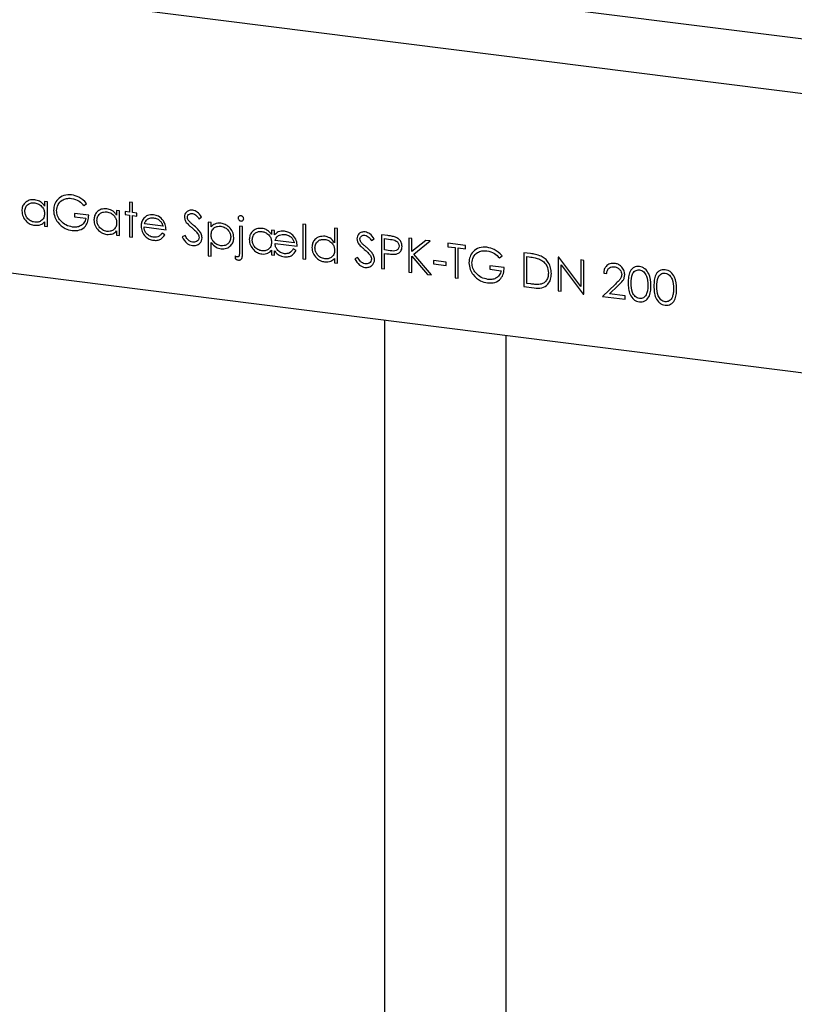
# Model space of a CAD drawing. Units: millimetres. Extents: x 8 to 201, y 4 to 288.
# Drawn here: x 155 to 171, y 104 to 124 of the extents above; entities that cross this region are included whole.
import ezdxf

# ---------------------------------------------------------------- set-up
doc = ezdxf.new("R2010")
doc.units = ezdxf.units.MM

msp = doc.modelspace()

# ---------------------------------------------------------------- linework, layer by layer
at = {"color": 7, "linetype": 'Continuous', "lineweight": 25}
for p, q in [((140.2835, 127.1722), (184.1856, 121.6411)), ((139.9912, 126.1351), (183.8934, 120.604)), ((140.4901, 120.5664), (183.3945, 115.161)), ((155.7976, 120.1296), (155.7976, 120.0397)), ((155.8568, 120.1222), (155.7976, 120.1296)), ((155.8568, 119.6361), (155.8568, 120.1222)), ((156.576, 120.0486), (156.6268, 120.0907)), ((157.2191, 119.9505), (157.2191, 119.8606)), ((157.2783, 119.9431), (157.2191, 119.9505)), ((157.2783, 119.457), (157.2783, 119.9431)), ((157.5322, 120.1072), (157.473, 120.1147)), ((157.473, 120.1147), (157.473, 119.9186)), ((157.5322, 119.9111), (157.5322, 120.1072)), ((156.6691, 119.8578), (156.3899, 119.893)), ((156.3899, 119.893), (156.3899, 119.8247)), ((156.3899, 119.8247), (156.6099, 119.797)), ((157.473, 119.9186), (157.3883, 119.9292)), ((157.3883, 119.9292), (157.3883, 119.8695)), ((157.3883, 119.8695), (157.473, 119.8589)), ((157.473, 119.8589), (157.473, 119.4324)), ((157.6168, 119.9004), (157.5322, 119.9111)), ((157.5322, 119.425), (157.5322, 119.8514)), ((157.5322, 119.8514), (157.6168, 119.8407)), ((157.6168, 119.8407), (157.6168, 119.9004)), ((158.8409, 119.7888), (158.8945, 119.823)), ((155.7976, 119.7276), (155.7976, 119.6435)), ((155.7976, 119.6435), (155.8568, 119.6361)), ((157.2191, 119.5485), (157.2191, 119.4644)), ((157.7606, 119.6265), (158.1922, 119.5721)), ((158.1329, 119.6393), (157.7669, 119.6854)), ((159.0806, 119.716), (159.0214, 119.7235)), ((159.0214, 119.7235), (159.0214, 119.0583)), ((159.0806, 119.6261), (159.0806, 119.716)), ((159.6983, 119.6382), (159.6391, 119.6456)), ((159.6391, 119.6456), (159.6391, 119.108)), ((159.6983, 119.0811), (159.6983, 119.6382)), ((160.2737, 119.5657), (160.2737, 119.4767)), ((160.3329, 119.5582), (160.2737, 119.5657)), ((160.3329, 119.4696), (160.3329, 119.5582)), ((160.9506, 119.6766), (160.8913, 119.684)), ((160.8913, 119.684), (160.8913, 119.0018)), ((160.9506, 118.9943), (160.9506, 119.6766)), ((161.5175, 119.6051), (161.5175, 119.3149)), ((161.5767, 119.5977), (161.5175, 119.6051)), ((161.5767, 118.9154), (161.5767, 119.5977)), ((157.2191, 119.4644), (157.2783, 119.457)), ((157.473, 119.4324), (157.5322, 119.425)), ((158.1668, 119.4707), (158.1142, 119.5052)), ((158.5695, 119.4563), (158.5137, 119.4296)), ((160.7221, 119.313), (160.3449, 119.3606)), ((162.2424, 119.3603), (162.2959, 119.3945)), ((162.5692, 119.4556), (162.4398, 119.4719)), ((162.4398, 119.4719), (162.4398, 118.8067)), ((162.499, 119.3962), (162.6197, 119.381)), ((162.499, 119.1745), (162.499, 119.3962)), ((163.0405, 119.3962), (162.9813, 119.4037)), ((162.9813, 119.4037), (162.9813, 118.7385)), ((163.0405, 119.1429), (163.0405, 119.3962)), ((163.3157, 119.3615), (163.0405, 119.1429)), ((163.0758, 119.0933), (163.4001, 119.3509)), ((163.4001, 119.3509), (163.3157, 119.3615)), ((159.0806, 119.0508), (159.0806, 119.318)), ((160.2737, 119.1699), (160.2737, 119.0796)), ((160.3329, 119.0721), (160.3329, 119.1594)), ((160.3414, 119.3013), (160.7813, 119.2459)), ((160.756, 119.1623), (160.7024, 119.1961)), ((162.6146, 119.1584), (162.499, 119.1745)), ((164.0982, 119.2629), (163.7513, 119.3067)), ((163.7513, 119.3067), (163.7513, 119.2384)), ((163.7513, 119.2384), (163.8951, 119.2203)), ((163.8951, 119.2203), (163.8951, 118.6233)), ((163.9544, 118.6159), (163.9544, 119.2128)), ((163.9544, 119.2128), (164.0982, 119.1947)), ((164.0982, 119.1947), (164.0982, 119.2629)), ((159.0214, 119.0583), (159.0806, 119.0508)), ((159.5544, 119.0553), (159.5544, 118.9979)), ((160.2737, 119.0796), (160.3329, 119.0721)), ((160.8913, 119.0018), (160.9506, 118.9943)), ((161.5175, 119.007), (161.5175, 118.9229)), ((161.971, 119.0278), (161.9152, 119.0011)), ((162.499, 118.7992), (162.499, 119.1062)), ((162.499, 119.1062), (162.5462, 119.1003)), ((163.0405, 118.731), (163.0405, 119.052)), ((163.0405, 119.052), (163.3466, 118.6924)), ((163.4255, 118.6825), (163.0758, 119.0933)), ((163.7174, 118.9357), (163.4636, 118.9677)), ((163.4636, 118.9677), (163.4636, 118.8994)), ((164.7667, 119.0167), (164.8174, 119.0588)), ((165.3822, 119.1012), (165.2489, 119.118)), ((165.2489, 119.118), (165.2489, 118.4528)), ((165.3082, 119.0423), (165.3546, 119.0364)), ((165.3082, 118.5135), (165.3082, 119.0423)), ((165.9383, 119.0311), (165.9259, 119.0327)), ((165.9259, 119.0327), (165.9259, 118.3675)), ((166.3743, 118.4526), (165.9383, 119.0311)), ((166.4335, 118.9687), (166.3743, 118.9762)), ((166.3743, 118.9762), (166.3743, 118.4526)), ((166.4335, 118.3035), (166.4335, 118.9687)), ((161.5175, 118.9229), (161.5767, 118.9154)), ((162.4398, 118.8067), (162.499, 118.7992)), ((163.4636, 118.8994), (163.7174, 118.8674)), ((163.7174, 118.8674), (163.7174, 118.9357)), ((164.8597, 118.8259), (164.5805, 118.861)), ((164.5805, 118.861), (164.5805, 118.7928)), ((164.5805, 118.7928), (164.8005, 118.7651)), ((165.9851, 118.36), (165.9851, 118.8824)), ((165.9851, 118.8824), (166.4201, 118.3052)), ((162.9813, 118.7385), (163.0405, 118.731)), ((163.3466, 118.6924), (163.4255, 118.6825)), ((163.8951, 118.6233), (163.9544, 118.6159)), ((166.8228, 118.715), (166.882, 118.7075)), ((165.2489, 118.4528), (165.4535, 118.427)), ((165.3839, 118.504), (165.3082, 118.5135)), ((167.0533, 118.5007), (166.7974, 118.2577)), ((166.9387, 118.3081), (167.1038, 118.4649)), ((165.9259, 118.3675), (165.9851, 118.36)), ((166.4201, 118.3052), (166.4335, 118.3035)), ((166.7974, 118.2577), (167.2458, 118.2012)), ((167.2458, 118.2694), (166.9387, 118.3081)), ((167.2458, 118.2012), (167.2458, 118.2694)), ((162.5006, 117.7934), (162.5006, 94.2726)), ((164.9006, 94.2726), (164.9006, 117.491))]:
    msp.add_line(p, q, dxfattribs=at)
for points, knots in [([(155.6025, 120.1627), (155.5655, 120.1631), (155.4915, 120.1639), (155.4091, 120.1067), (155.3572, 120.0313), (155.3518, 119.9734), (155.3491, 119.9444)], [0, 0, 0, 0, 0.27962372, 0.55942756, 0.77970043, 1, 1, 1, 1]), ([(155.7976, 120.0397), (155.7841, 120.0579), (155.7571, 120.0944), (155.6907, 120.1432), (155.6359, 120.1553), (155.6025, 120.1627)], [0, 0, 0, 0, 0.2806038, 0.5608205, 1, 1, 1, 1]), ([(156.3303, 120.2587), (156.2784, 120.2598), (156.1746, 120.262), (156.0564, 120.1841), (155.9872, 120.0755), (155.9793, 119.9945), (155.9753, 119.954)], [0, 0, 0, 0, 0.27986, 0.5592675, 0.7796495, 1, 1, 1, 1]), ([(156.0345, 119.9492), (156.0406, 119.9905), (156.0526, 120.0732), (156.1338, 120.1539), (156.2297, 120.1936), (156.2954, 120.1917), (156.3283, 120.1907)], [0, 0, 0, 0, 0.2792793, 0.5587352, 0.7794195, 1, 1, 1, 1]), ([(156.3283, 120.1907), (156.3804, 120.1762), (156.4736, 120.1503), (156.5447, 120.0797), (156.576, 120.0486)], [0, 0, 0, 0, 0.5587822, 1, 1, 1, 1]), ([(156.6268, 120.0907), (156.5784, 120.1382), (156.4919, 120.2232), (156.3797, 120.2478), (156.3303, 120.2587)], [0, 0, 0, 0, 0.5596619, 1, 1, 1, 1]), ([(155.3491, 119.9444), (155.3535, 119.9065), (155.3621, 119.8306), (155.4308, 119.7396), (155.5132, 119.6785), (155.5715, 119.666), (155.6006, 119.6598)], [0, 0, 0, 0, 0.27954617, 0.55925327, 0.77955173, 1, 1, 1, 1]), ([(155.4084, 119.9363), (155.4123, 119.9642), (155.4201, 120.02), (155.4723, 120.0768), (155.5366, 120.1052), (155.581, 120.1037), (155.6033, 120.1029)], [0, 0, 0, 0, 0.2794238, 0.5591042, 0.7795162, 1, 1, 1, 1]), ([(155.6027, 119.7192), (155.5745, 119.7263), (155.5179, 119.7405), (155.4544, 119.8), (155.4157, 119.8683), (155.4108, 119.9136), (155.4084, 119.9363)], [0, 0, 0, 0, 0.2796562, 0.5592444, 0.7797303, 1, 1, 1, 1]), ([(155.6033, 120.1029), (155.6318, 120.0963), (155.6889, 120.0829), (155.7533, 120.0231), (155.792, 119.9541), (155.7957, 119.9084), (155.7976, 119.8855)], [0, 0, 0, 0, 0.2797143, 0.5593271, 0.7795192, 1, 1, 1, 1]), ([(155.9753, 119.954), (155.9796, 119.9074), (155.9872, 119.8242), (156.0351, 119.7516), (156.0562, 119.7197)], [0, 0, 0, 0, 0.5593717, 1, 1, 1, 1]), ([(156.3473, 119.6254), (156.3035, 119.6354), (156.216, 119.6554), (156.1122, 119.74), (156.047, 119.8438), (156.0387, 119.9141), (156.0345, 119.9492)], [0, 0, 0, 0, 0.2800811, 0.5597683, 0.7800261, 1, 1, 1, 1]), ([(157.024, 119.9836), (156.987, 119.984), (156.913, 119.9848), (156.8306, 119.9276), (156.7787, 119.8522), (156.7733, 119.7943), (156.7707, 119.7653)], [0, 0, 0, 0, 0.2796237, 0.5594276, 0.7797004, 1, 1, 1, 1]), ([(157.2191, 119.8606), (157.2056, 119.8788), (157.1786, 119.9153), (157.1122, 119.9641), (157.0574, 119.9762), (157.024, 119.9836)], [0, 0, 0, 0, 0.2806038, 0.5608205, 1, 1, 1, 1]), ([(158.7186, 119.9578), (158.6953, 119.9581), (158.6486, 119.9588), (158.5938, 119.9263), (158.5613, 119.8779), (158.5578, 119.8413), (158.556, 119.823)], [0, 0, 0, 0, 0.2799558, 0.5594715, 0.7796707, 1, 1, 1, 1]), ([(158.8945, 119.823), (158.8692, 119.8603), (158.8241, 119.9266), (158.7508, 119.9483), (158.7186, 119.9578)], [0, 0, 0, 0, 0.5614119, 1, 1, 1, 1]), ([(155.7976, 119.8855), (155.7944, 119.8572), (155.788, 119.8008), (155.7344, 119.7444), (155.6695, 119.7172), (155.625, 119.7186), (155.6027, 119.7192)], [0, 0, 0, 0, 0.2796245, 0.5588601, 0.7794521, 1, 1, 1, 1]), ([(156.3422, 119.5579), (156.3921, 119.556), (156.4918, 119.5524), (156.6045, 119.6305), (156.6614, 119.7408), (156.6665, 119.8188), (156.6691, 119.8578)], [0, 0, 0, 0, 0.2800002, 0.5589072, 0.7791324, 1, 1, 1, 1]), ([(156.6099, 119.797), (156.6008, 119.7648), (156.5826, 119.7004), (156.5084, 119.6447), (156.4275, 119.6201), (156.3741, 119.6236), (156.3473, 119.6254)], [0, 0, 0, 0, 0.2792088, 0.558805, 0.7792508, 1, 1, 1, 1]), ([(156.7707, 119.7653), (156.775, 119.7274), (156.7836, 119.6515), (156.8523, 119.5605), (156.9347, 119.4994), (156.993, 119.4869), (157.0221, 119.4807)], [0, 0, 0, 0, 0.27954617, 0.55925327, 0.77955173, 1, 1, 1, 1]), ([(156.8299, 119.7572), (156.8338, 119.7851), (156.8416, 119.8409), (156.8938, 119.8977), (156.9581, 119.9261), (157.0026, 119.9246), (157.0248, 119.9239)], [0, 0, 0, 0, 0.2794238, 0.5591042, 0.7795162, 1, 1, 1, 1]), ([(157.0242, 119.5401), (156.996, 119.5472), (156.9394, 119.5614), (156.8759, 119.6209), (156.8373, 119.6892), (156.8323, 119.7345), (156.8299, 119.7572)], [0, 0, 0, 0, 0.27965622, 0.55924437, 0.77973031, 1, 1, 1, 1]), ([(157.0248, 119.9239), (157.0533, 119.9172), (157.1104, 119.9038), (157.1748, 119.844), (157.2135, 119.775), (157.2173, 119.7293), (157.2191, 119.7064)], [0, 0, 0, 0, 0.2797143, 0.5593271, 0.7795192, 1, 1, 1, 1]), ([(157.7569, 119.8007), (157.7391, 119.7751), (157.7071, 119.7294), (157.7032, 119.6711), (157.7014, 119.6454)], [0, 0, 0, 0, 0.559388, 1, 1, 1, 1]), ([(157.9455, 119.8676), (157.9041, 119.8681), (157.8301, 119.8692), (157.7793, 119.8216), (157.7569, 119.8007)], [0, 0, 0, 0, 0.559066, 1, 1, 1, 1]), ([(157.7669, 119.6854), (157.7737, 119.7054), (157.7861, 119.7412), (157.8126, 119.7664), (157.8242, 119.7776)], [0, 0, 0, 0, 0.56040924, 1, 1, 1, 1]), ([(157.8242, 119.7776), (157.8453, 119.7897), (157.8829, 119.8115), (157.9284, 119.8087), (157.9485, 119.8075)], [0, 0, 0, 0, 0.5591332, 1, 1, 1, 1]), ([(158.1397, 119.7474), (158.1094, 119.7822), (158.0553, 119.8444), (157.9791, 119.8605), (157.9455, 119.8676)], [0, 0, 0, 0, 0.5586688, 1, 1, 1, 1]), ([(157.9485, 119.8075), (157.9722, 119.8021), (158.0194, 119.7912), (158.0782, 119.7494), (158.1166, 119.6954), (158.1275, 119.658), (158.1329, 119.6393)], [0, 0, 0, 0, 0.2798429, 0.5596503, 0.7794867, 1, 1, 1, 1]), ([(158.1922, 119.5721), (158.1899, 119.6064), (158.1857, 119.6677), (158.1537, 119.723), (158.1397, 119.7474)], [0, 0, 0, 0, 0.5600452, 1, 1, 1, 1]), ([(158.556, 119.823), (158.5583, 119.802), (158.5623, 119.7645), (158.5835, 119.7316), (158.5929, 119.7171)], [0, 0, 0, 0, 0.5590249, 1, 1, 1, 1]), ([(158.6152, 119.8183), (158.6171, 119.8316), (158.6209, 119.8582), (158.649, 119.882), (158.6805, 119.8925), (158.7015, 119.8911), (158.712, 119.8904)], [0, 0, 0, 0, 0.2789957, 0.558594, 0.779214, 1, 1, 1, 1]), ([(158.6587, 119.7269), (158.6454, 119.7421), (158.6215, 119.7693), (158.6172, 119.8034), (158.6152, 119.8183)], [0, 0, 0, 0, 0.56064987, 1, 1, 1, 1]), ([(158.712, 119.8904), (158.7271, 119.887), (158.7572, 119.8802), (158.8024, 119.8427), (158.8263, 119.8093), (158.8409, 119.7888)], [0, 0, 0, 0, 0.27953446, 0.55907836, 1, 1, 1, 1]), ([(159.6687, 119.8466), (159.6608, 119.8468), (159.6452, 119.8472), (159.6272, 119.836), (159.6155, 119.8205), (159.6143, 119.8082), (159.6137, 119.8021)], [0, 0, 0, 0, 0.27979933, 0.55970052, 0.77978116, 1, 1, 1, 1]), ([(159.6137, 119.8021), (159.6148, 119.7941), (159.6169, 119.7781), (159.6327, 119.7599), (159.6503, 119.7478), (159.6626, 119.7455), (159.6687, 119.7443)], [0, 0, 0, 0, 0.2791759, 0.5588639, 0.7793512, 1, 1, 1, 1]), ([(159.7237, 119.7882), (159.7226, 119.7963), (159.7206, 119.8123), (159.7049, 119.8308), (159.6872, 119.843), (159.6748, 119.8454), (159.6687, 119.8466)], [0, 0, 0, 0, 0.2793162, 0.5588889, 0.7793619, 1, 1, 1, 1]), ([(159.6687, 119.7443), (159.6765, 119.744), (159.692, 119.7436), (159.7099, 119.7547), (159.7218, 119.77), (159.723, 119.7821), (159.7237, 119.7882)], [0, 0, 0, 0, 0.2798146, 0.5597023, 0.7798316, 1, 1, 1, 1]), ([(155.6006, 119.6598), (155.6435, 119.6593), (155.7202, 119.6583), (155.7739, 119.7064), (155.7976, 119.7276)], [0, 0, 0, 0, 0.5590316, 1, 1, 1, 1]), ([(156.0562, 119.7197), (156.1022, 119.6726), (156.1847, 119.5882), (156.2939, 119.5671), (156.3422, 119.5579)], [0, 0, 0, 0, 0.5582627, 1, 1, 1, 1]), ([(157.0221, 119.4807), (157.065, 119.4802), (157.1417, 119.4792), (157.1954, 119.5273), (157.2191, 119.5485)], [0, 0, 0, 0, 0.5590316, 1, 1, 1, 1]), ([(157.2191, 119.7064), (157.2159, 119.6781), (157.2095, 119.6217), (157.1559, 119.5653), (157.091, 119.5381), (157.0465, 119.5395), (157.0242, 119.5401)], [0, 0, 0, 0, 0.2796245, 0.5588601, 0.7794521, 1, 1, 1, 1]), ([(157.7014, 119.6454), (157.7059, 119.6084), (157.7147, 119.5343), (157.776, 119.441), (157.8582, 119.3814), (157.9154, 119.3702), (157.944, 119.3646)], [0, 0, 0, 0, 0.2796996, 0.5595944, 0.7794878, 1, 1, 1, 1]), ([(157.9366, 119.4252), (157.9104, 119.4314), (157.8581, 119.4438), (157.7999, 119.4999), (157.7663, 119.5638), (157.7625, 119.6055), (157.7606, 119.6265)], [0, 0, 0, 0, 0.27966, 0.5591568, 0.7793968, 1, 1, 1, 1]), ([(158.5929, 119.7171), (158.6119, 119.6964), (158.6459, 119.6594), (158.6842, 119.6272), (158.701, 119.613)], [0, 0, 0, 0, 0.5595237, 1, 1, 1, 1]), ([(158.7474, 119.6495), (158.7305, 119.6636), (158.7004, 119.6886), (158.6715, 119.7152), (158.6587, 119.7269)], [0, 0, 0, 0, 0.56008837, 1, 1, 1, 1]), ([(158.701, 119.613), (158.7253, 119.5924), (158.7687, 119.5557), (158.8043, 119.5114), (158.82, 119.4919)], [0, 0, 0, 0, 0.56033001, 1, 1, 1, 1]), ([(158.9029, 119.4153), (158.8989, 119.4415), (158.8909, 119.4939), (158.8319, 119.5751), (158.7795, 119.6213), (158.7474, 119.6495)], [0, 0, 0, 0, 0.2788958, 0.5588764, 1, 1, 1, 1]), ([(159.2755, 119.7), (159.232, 119.7004), (159.1543, 119.7012), (159.1032, 119.6491), (159.0806, 119.6261)], [0, 0, 0, 0, 0.55898717, 1, 1, 1, 1]), ([(159.0806, 119.4719), (159.0838, 119.5003), (159.0901, 119.5571), (159.1433, 119.614), (159.2077, 119.6434), (159.2525, 119.6414), (159.275, 119.6404)], [0, 0, 0, 0, 0.2796512, 0.5592146, 0.7795012, 1, 1, 1, 1]), ([(159.275, 119.6404), (159.3032, 119.6335), (159.3598, 119.6197), (159.424, 119.561), (159.4626, 119.4926), (159.4674, 119.4472), (159.4698, 119.4246)], [0, 0, 0, 0, 0.2797441, 0.5592621, 0.7797218, 1, 1, 1, 1]), ([(159.5291, 119.4178), (159.5245, 119.4556), (159.5153, 119.5314), (159.4453, 119.6212), (159.3627, 119.6815), (159.3046, 119.6938), (159.2755, 119.7)], [0, 0, 0, 0, 0.2794062, 0.5592111, 0.7795561, 1, 1, 1, 1]), ([(160.0794, 119.5987), (160.0433, 119.5983), (159.9709, 119.5975), (159.8896, 119.5414), (159.8414, 119.4651), (159.8363, 119.4082), (159.8337, 119.3798)], [0, 0, 0, 0, 0.2794777, 0.5591798, 0.7795717, 1, 1, 1, 1]), ([(160.1961, 119.5571), (160.1751, 119.5685), (160.1376, 119.5888), (160.0972, 119.5957), (160.0794, 119.5987)], [0, 0, 0, 0, 0.5597166, 1, 1, 1, 1]), ([(160.2737, 119.4767), (160.2608, 119.4934), (160.2379, 119.5232), (160.2088, 119.5467), (160.1961, 119.5571)], [0, 0, 0, 0, 0.56011984, 1, 1, 1, 1]), ([(160.5283, 119.5421), (160.4849, 119.5429), (160.4072, 119.5442), (160.3557, 119.4925), (160.3329, 119.4696)], [0, 0, 0, 0, 0.5580945, 1, 1, 1, 1]), ([(158.1142, 119.5052), (158.1028, 119.4899), (158.0801, 119.4595), (158.0199, 119.4244), (157.9682, 119.4249), (157.9366, 119.4252)], [0, 0, 0, 0, 0.2811064, 0.561059, 1, 1, 1, 1]), ([(157.944, 119.3646), (157.9696, 119.363), (158.0207, 119.3598), (158.1062, 119.3891), (158.1438, 119.4398), (158.1668, 119.4707)], [0, 0, 0, 0, 0.2809324, 0.5614457, 1, 1, 1, 1]), ([(158.5137, 119.4296), (158.5399, 119.3837), (158.5765, 119.3197), (158.657, 119.2708), (158.6953, 119.2629), (158.7144, 119.259)], [0, 0, 0, 0, 0.5584548, 0.7792063, 1, 1, 1, 1]), ([(158.7144, 119.3272), (158.6966, 119.3319), (158.6609, 119.3414), (158.6092, 119.3887), (158.5845, 119.4307), (158.5695, 119.4563)], [0, 0, 0, 0, 0.27921933, 0.5593454, 1, 1, 1, 1]), ([(158.8437, 119.4236), (158.8409, 119.4061), (158.8353, 119.371), (158.7981, 119.3392), (158.7563, 119.3253), (158.7284, 119.3266), (158.7144, 119.3272)], [0, 0, 0, 0, 0.2789672, 0.5582813, 0.7791151, 1, 1, 1, 1]), ([(158.7144, 119.259), (158.7415, 119.2585), (158.7956, 119.2575), (158.8567, 119.2979), (158.8964, 119.3518), (158.9008, 119.3941), (158.9029, 119.4153)], [0, 0, 0, 0, 0.279806, 0.5596265, 0.7798882, 1, 1, 1, 1]), ([(158.82, 119.4919), (158.8274, 119.4798), (158.8405, 119.4582), (158.8427, 119.4342), (158.8437, 119.4236)], [0, 0, 0, 0, 0.5601294, 1, 1, 1, 1]), ([(159.2759, 119.2565), (159.2476, 119.2635), (159.191, 119.2776), (159.1248, 119.3344), (159.0863, 119.4037), (159.0825, 119.4491), (159.0806, 119.4719)], [0, 0, 0, 0, 0.2798229, 0.5594435, 0.7795721, 1, 1, 1, 1]), ([(159.4698, 119.4246), (159.4658, 119.3968), (159.4577, 119.3411), (159.4061, 119.2842), (159.3424, 119.2547), (159.2981, 119.2559), (159.2759, 119.2565)], [0, 0, 0, 0, 0.2793992, 0.5591018, 0.7795512, 1, 1, 1, 1]), ([(159.2773, 119.1966), (159.3144, 119.1963), (159.3886, 119.1956), (159.4707, 119.2541), (159.5216, 119.3306), (159.5266, 119.3887), (159.5291, 119.4178)], [0, 0, 0, 0, 0.2795774, 0.5593379, 0.7795915, 1, 1, 1, 1]), ([(159.8337, 119.3798), (159.8378, 119.3422), (159.8461, 119.2669), (159.9133, 119.176), (159.9945, 119.1142), (160.0524, 119.1016), (160.0813, 119.0953)], [0, 0, 0, 0, 0.2796243, 0.5593579, 0.7796273, 1, 1, 1, 1]), ([(159.8929, 119.371), (159.896, 119.3988), (159.9023, 119.4543), (159.9523, 119.5119), (160.0156, 119.5404), (160.0594, 119.5393), (160.0813, 119.5388)], [0, 0, 0, 0, 0.279798, 0.5591987, 0.7796113, 1, 1, 1, 1]), ([(160.0835, 119.1547), (160.0553, 119.1614), (159.9988, 119.1747), (159.9356, 119.2346), (159.8982, 119.3033), (159.8947, 119.3484), (159.8929, 119.371)], [0, 0, 0, 0, 0.2796865, 0.5592646, 0.7794693, 1, 1, 1, 1]), ([(160.0813, 119.5388), (160.1097, 119.5319), (160.1663, 119.5183), (160.2328, 119.4609), (160.269, 119.3904), (160.2721, 119.345), (160.2737, 119.3222)], [0, 0, 0, 0, 0.27988175, 0.55931106, 0.77937669, 1, 1, 1, 1]), ([(160.3449, 119.3606), (160.3529, 119.3826), (160.3689, 119.4268), (160.4364, 119.478), (160.4982, 119.4802), (160.5358, 119.4815)], [0, 0, 0, 0, 0.280852, 0.5613205, 1, 1, 1, 1]), ([(160.7813, 119.2459), (160.778, 119.285), (160.7712, 119.3632), (160.7045, 119.4606), (160.6186, 119.5236), (160.5584, 119.536), (160.5283, 119.5421)], [0, 0, 0, 0, 0.2800159, 0.5594217, 0.7795322, 1, 1, 1, 1]), ([(160.5358, 119.4815), (160.5596, 119.4759), (160.607, 119.4646), (160.6663, 119.4233), (160.7055, 119.3694), (160.7166, 119.3319), (160.7221, 119.313)], [0, 0, 0, 0, 0.2798442, 0.5597163, 0.7794884, 1, 1, 1, 1]), ([(161.3223, 119.4421), (161.2854, 119.4425), (161.2114, 119.4432), (161.1289, 119.3861), (161.0771, 119.3106), (161.0717, 119.2527), (161.069, 119.2238)], [0, 0, 0, 0, 0.27962372, 0.55942756, 0.77970043, 1, 1, 1, 1]), ([(161.1283, 119.2156), (161.1322, 119.2435), (161.14, 119.2994), (161.1922, 119.3562), (161.2565, 119.3846), (161.3009, 119.3831), (161.3231, 119.3823)], [0, 0, 0, 0, 0.2794238, 0.5591042, 0.7795162, 1, 1, 1, 1]), ([(161.5175, 119.3149), (161.4877, 119.3514), (161.4343, 119.4166), (161.3566, 119.4343), (161.3223, 119.4421)], [0, 0, 0, 0, 0.5590398, 1, 1, 1, 1]), ([(161.3231, 119.3823), (161.3517, 119.3756), (161.4088, 119.3622), (161.4731, 119.3025), (161.5119, 119.2334), (161.5156, 119.1877), (161.5175, 119.1649)], [0, 0, 0, 0, 0.2797143, 0.5593271, 0.7795192, 1, 1, 1, 1]), ([(162.1201, 119.5292), (162.0968, 119.5296), (162.0501, 119.5302), (161.9952, 119.4978), (161.9628, 119.4493), (161.9592, 119.4128), (161.9575, 119.3945)], [0, 0, 0, 0, 0.2799558, 0.5594715, 0.7796707, 1, 1, 1, 1]), ([(161.9575, 119.3945), (161.9597, 119.3735), (161.9638, 119.336), (161.985, 119.3031), (161.9944, 119.2885)], [0, 0, 0, 0, 0.5590249, 1, 1, 1, 1]), ([(162.0167, 119.3898), (162.0186, 119.4031), (162.0223, 119.4297), (162.0505, 119.4534), (162.0819, 119.464), (162.103, 119.4625), (162.1135, 119.4618)], [0, 0, 0, 0, 0.2789957, 0.558594, 0.779214, 1, 1, 1, 1]), ([(162.0602, 119.2984), (162.0468, 119.3136), (162.023, 119.3408), (162.0186, 119.3748), (162.0167, 119.3898)], [0, 0, 0, 0, 0.5606499, 1, 1, 1, 1]), ([(162.1135, 119.4618), (162.1286, 119.4584), (162.1587, 119.4517), (162.2039, 119.4141), (162.2278, 119.3807), (162.2424, 119.3603)], [0, 0, 0, 0, 0.2795345, 0.5590784, 1, 1, 1, 1]), ([(162.2959, 119.3945), (162.2706, 119.4317), (162.2256, 119.4981), (162.1523, 119.5197), (162.1201, 119.5292)], [0, 0, 0, 0, 0.5614119, 1, 1, 1, 1]), ([(162.7195, 119.4266), (162.6916, 119.4338), (162.6417, 119.4465), (162.5914, 119.4528), (162.5692, 119.4556)], [0, 0, 0, 0, 0.5596306, 1, 1, 1, 1]), ([(162.6197, 119.381), (162.659, 119.3765), (162.7083, 119.3709), (162.7549, 119.3313), (162.7792, 119.2982), (162.7837, 119.2689), (162.7867, 119.2495)], [0, 0, 0, 0, 0.499617, 0.6252709, 0.7510307, 1, 1, 1, 1]), ([(162.8459, 119.2423), (162.8444, 119.264), (162.8413, 119.3073), (162.8093, 119.3634), (162.7672, 119.4047), (162.7354, 119.4193), (162.7195, 119.4266)], [0, 0, 0, 0, 0.280105, 0.5594813, 0.7796896, 1, 1, 1, 1]), ([(159.0806, 119.318), (159.1116, 119.2834), (159.167, 119.2215), (159.2436, 119.2042), (159.2773, 119.1966)], [0, 0, 0, 0, 0.5593837, 1, 1, 1, 1]), ([(160.2737, 119.3222), (160.2707, 119.2942), (160.2647, 119.2382), (160.2131, 119.1813), (160.1499, 119.1518), (160.1057, 119.1537), (160.0835, 119.1547)], [0, 0, 0, 0, 0.2797084, 0.559204, 0.7794717, 1, 1, 1, 1]), ([(160.1974, 119.1081), (160.2133, 119.1176), (160.2418, 119.1346), (160.2639, 119.1591), (160.2737, 119.1699)], [0, 0, 0, 0, 0.5595895, 1, 1, 1, 1]), ([(160.3329, 119.1594), (160.3446, 119.143), (160.3654, 119.1138), (160.3932, 119.0913), (160.4055, 119.0814)], [0, 0, 0, 0, 0.5600594, 1, 1, 1, 1]), ([(160.5284, 119.0987), (160.5016, 119.1048), (160.448, 119.1172), (160.3864, 119.1723), (160.35, 119.237), (160.3442, 119.2799), (160.3414, 119.3013)], [0, 0, 0, 0, 0.2798821, 0.5591814, 0.7796126, 1, 1, 1, 1]), ([(160.5257, 119.0393), (160.5529, 119.0382), (160.6072, 119.036), (160.6963, 119.0718), (160.7334, 119.128), (160.756, 119.1623)], [0, 0, 0, 0, 0.2808497, 0.5614776, 1, 1, 1, 1]), ([(160.7024, 119.1961), (160.6792, 119.162), (160.6376, 119.101), (160.5618, 119.0994), (160.5284, 119.0987)], [0, 0, 0, 0, 0.5599813, 1, 1, 1, 1]), ([(161.069, 119.2238), (161.0733, 119.1858), (161.082, 119.11), (161.1507, 119.019), (161.2331, 118.9578), (161.2914, 118.9454), (161.3205, 118.9392)], [0, 0, 0, 0, 0.2795462, 0.5592533, 0.7795517, 1, 1, 1, 1]), ([(161.3226, 118.9986), (161.2943, 119.0057), (161.2378, 119.0199), (161.1743, 119.0794), (161.1356, 119.1476), (161.1307, 119.193), (161.1283, 119.2156)], [0, 0, 0, 0, 0.27965622, 0.55924437, 0.77973031, 1, 1, 1, 1]), ([(161.5175, 119.1649), (161.5143, 119.1366), (161.5079, 119.0801), (161.4543, 119.0238), (161.3894, 118.9965), (161.3449, 118.9979), (161.3226, 118.9986)], [0, 0, 0, 0, 0.2796245, 0.5588601, 0.7794521, 1, 1, 1, 1]), ([(161.9944, 119.2885), (162.0134, 119.2678), (162.0473, 119.2309), (162.0856, 119.1986), (162.1025, 119.1844)], [0, 0, 0, 0, 0.5595237, 1, 1, 1, 1]), ([(162.1489, 119.221), (162.132, 119.235), (162.1019, 119.2601), (162.0729, 119.2867), (162.0602, 119.2984)], [0, 0, 0, 0, 0.5600884, 1, 1, 1, 1]), ([(162.1025, 119.1844), (162.1268, 119.1639), (162.1701, 119.1272), (162.2058, 119.0829), (162.2215, 119.0634)], [0, 0, 0, 0, 0.56033, 1, 1, 1, 1]), ([(162.3044, 118.9867), (162.3004, 119.0129), (162.2924, 119.0654), (162.2334, 119.1465), (162.181, 119.1927), (162.1489, 119.221)], [0, 0, 0, 0, 0.2788958, 0.5588764, 1, 1, 1, 1]), ([(162.7867, 119.2495), (162.7837, 119.2302), (162.7792, 119.2012), (162.7538, 119.1739), (162.7051, 119.1467), (162.6548, 119.1532), (162.6146, 119.1584)], [0, 0, 0, 0, 0.2489175, 0.3746502, 0.5002794, 1, 1, 1, 1]), ([(162.7142, 119.09), (162.735, 119.0943), (162.7764, 119.1027), (162.8204, 119.1417), (162.8431, 119.1911), (162.845, 119.2252), (162.8459, 119.2423)], [0, 0, 0, 0, 0.28006679, 0.55940861, 0.77949951, 1, 1, 1, 1]), ([(164.5209, 119.2267), (164.469, 119.2278), (164.3652, 119.23), (164.247, 119.1522), (164.1778, 119.0435), (164.1699, 118.9626), (164.1659, 118.9221)], [0, 0, 0, 0, 0.27986, 0.5592675, 0.7796495, 1, 1, 1, 1]), ([(164.2251, 118.9173), (164.2312, 118.9586), (164.2432, 119.0413), (164.3244, 119.122), (164.4203, 119.1617), (164.486, 119.1598), (164.5189, 119.1588)], [0, 0, 0, 0, 0.27927926, 0.55873517, 0.77941953, 1, 1, 1, 1]), ([(164.5189, 119.1588), (164.571, 119.1443), (164.6642, 119.1184), (164.7353, 119.0478), (164.7667, 119.0167)], [0, 0, 0, 0, 0.5587822, 1, 1, 1, 1]), ([(164.8174, 119.0588), (164.769, 119.1063), (164.6825, 119.1912), (164.5703, 119.2159), (164.5209, 119.2267)], [0, 0, 0, 0, 0.5596619, 1, 1, 1, 1]), ([(159.5965, 119.037), (159.5882, 119.0391), (159.5734, 119.0429), (159.5603, 119.0515), (159.5544, 119.0553)], [0, 0, 0, 0, 0.55928986, 1, 1, 1, 1]), ([(159.5544, 118.9979), (159.5665, 118.9918), (159.5881, 118.9808), (159.6111, 118.9762), (159.6212, 118.9742)], [0, 0, 0, 0, 0.5601926, 1, 1, 1, 1]), ([(159.6319, 119.0534), (159.6297, 119.0503), (159.6253, 119.044), (159.6134, 119.0366), (159.6029, 119.0368), (159.5965, 119.037)], [0, 0, 0, 0, 0.2806276, 0.5612659, 1, 1, 1, 1]), ([(159.6212, 118.9742), (159.6278, 118.9737), (159.6409, 118.9729), (159.6593, 118.9785), (159.6744, 118.9896), (159.6962, 119.0203), (159.6974, 119.0541), (159.6983, 119.0811)], [0, 0, 0, 0, 0.12540935, 0.25067555, 0.3759599, 0.50130786, 1, 1, 1, 1]), ([(159.6391, 119.108), (159.6392, 119.0974), (159.6394, 119.0785), (159.6342, 119.0611), (159.6319, 119.0534)], [0, 0, 0, 0, 0.5608787, 1, 1, 1, 1]), ([(160.0813, 119.0953), (160.1039, 119.0938), (160.1443, 119.0911), (160.1811, 119.1029), (160.1974, 119.1081)], [0, 0, 0, 0, 0.5598727, 1, 1, 1, 1]), ([(160.4055, 119.0814), (160.4271, 119.0698), (160.4658, 119.0492), (160.5073, 119.0423), (160.5257, 119.0393)], [0, 0, 0, 0, 0.559614, 1, 1, 1, 1]), ([(161.3205, 118.9392), (161.3634, 118.9386), (161.4401, 118.9377), (161.4938, 118.9858), (161.5175, 119.007)], [0, 0, 0, 0, 0.5590316, 1, 1, 1, 1]), ([(161.9152, 119.0011), (161.9414, 118.9552), (161.978, 118.8912), (162.0584, 118.8422), (162.0967, 118.8344), (162.1159, 118.8304)], [0, 0, 0, 0, 0.5584548, 0.7792063, 1, 1, 1, 1]), ([(162.1159, 118.8987), (162.0981, 118.9034), (162.0624, 118.9128), (162.0106, 118.9602), (161.986, 119.0021), (161.971, 119.0278)], [0, 0, 0, 0, 0.27921933, 0.5593454, 1, 1, 1, 1]), ([(162.2452, 118.9951), (162.2424, 118.9776), (162.2368, 118.9424), (162.1996, 118.9107), (162.1577, 118.8967), (162.1298, 118.898), (162.1159, 118.8987)], [0, 0, 0, 0, 0.27896723, 0.55828126, 0.77911505, 1, 1, 1, 1]), ([(162.1159, 118.8304), (162.1429, 118.83), (162.1971, 118.829), (162.2582, 118.8694), (162.2979, 118.9233), (162.3022, 118.9656), (162.3044, 118.9867)], [0, 0, 0, 0, 0.27980599, 0.55962651, 0.77988821, 1, 1, 1, 1]), ([(162.2215, 119.0634), (162.2288, 119.0513), (162.2419, 119.0297), (162.2442, 119.0057), (162.2452, 118.9951)], [0, 0, 0, 0, 0.5601294, 1, 1, 1, 1]), ([(162.5462, 119.1003), (162.5777, 119.0963), (162.634, 119.089), (162.6897, 119.0897), (162.7142, 119.09)], [0, 0, 0, 0, 0.560254, 1, 1, 1, 1]), ([(165.3546, 119.0364), (165.3928, 119.0316), (165.461, 119.0231), (165.528, 119.0016), (165.5574, 118.9922)], [0, 0, 0, 0, 0.5603284, 1, 1, 1, 1]), ([(165.5916, 119.0508), (165.553, 119.0643), (165.484, 119.0883), (165.4133, 119.0972), (165.3822, 119.1012)], [0, 0, 0, 0, 0.55935682, 1, 1, 1, 1]), ([(165.5574, 118.9922), (165.586, 118.9767), (165.6432, 118.9458), (165.7164, 118.8475), (165.7256, 118.766), (165.7312, 118.7163)], [0, 0, 0, 0, 0.2805936, 0.5611018, 1, 1, 1, 1]), ([(165.7905, 118.7087), (165.7881, 118.7466), (165.7833, 118.8222), (165.7379, 118.9239), (165.672, 119.0043), (165.6184, 119.0353), (165.5916, 119.0508)], [0, 0, 0, 0, 0.2802362, 0.559935, 0.7799328, 1, 1, 1, 1]), ([(164.1659, 118.9221), (164.1702, 118.8755), (164.1778, 118.7923), (164.2257, 118.7197), (164.2468, 118.6878)], [0, 0, 0, 0, 0.5593717, 1, 1, 1, 1]), ([(164.5379, 118.5935), (164.4941, 118.6035), (164.4066, 118.6235), (164.3028, 118.7081), (164.2376, 118.8119), (164.2293, 118.8822), (164.2251, 118.9173)], [0, 0, 0, 0, 0.2800811, 0.5597683, 0.7800261, 1, 1, 1, 1]), ([(164.5328, 118.5259), (164.5827, 118.5241), (164.6824, 118.5204), (164.7951, 118.5986), (164.852, 118.7089), (164.8571, 118.7868), (164.8597, 118.8259)], [0, 0, 0, 0, 0.2800002, 0.5589072, 0.7791324, 1, 1, 1, 1]), ([(167.038, 118.9096), (167.0058, 118.91), (166.9415, 118.9107), (166.8707, 118.8587), (166.8301, 118.7902), (166.8252, 118.7401), (166.8228, 118.715)], [0, 0, 0, 0, 0.2794826, 0.5589871, 0.7793196, 1, 1, 1, 1]), ([(166.882, 118.7075), (166.8853, 118.7297), (166.8919, 118.7738), (166.9307, 118.8212), (166.982, 118.8442), (167.0173, 118.8426), (167.035, 118.8418)], [0, 0, 0, 0, 0.2804337, 0.5596038, 0.7795885, 1, 1, 1, 1]), ([(167.035, 118.8418), (167.0554, 118.8371), (167.0963, 118.8278), (167.143, 118.7863), (167.1733, 118.7381), (167.1765, 118.7053), (167.1781, 118.6889)], [0, 0, 0, 0, 0.2799002, 0.5596137, 0.7798464, 1, 1, 1, 1]), ([(167.2374, 118.6868), (167.2338, 118.7166), (167.2267, 118.7764), (167.1735, 118.8494), (167.1071, 118.896), (167.061, 118.9051), (167.038, 118.9096)], [0, 0, 0, 0, 0.2795006, 0.5592802, 0.7794245, 1, 1, 1, 1]), ([(167.5257, 118.8482), (167.5064, 118.849), (167.4678, 118.8507), (167.4152, 118.8306), (167.3723, 118.7963), (167.3313, 118.735), (167.3077, 118.6421), (167.3059, 118.5648), (167.3051, 118.526)], [0, 0, 0, 0, 0.1248894, 0.2498018, 0.3747273, 0.4998358, 0.7494741, 1, 1, 1, 1]), ([(167.3643, 118.5189), (167.3653, 118.5808), (167.3665, 118.6583), (167.4101, 118.7338), (167.4422, 118.7625), (167.4823, 118.7809), (167.5126, 118.7801), (167.5277, 118.7797)], [0, 0, 0, 0, 0.49915288, 0.62448112, 0.74958182, 0.87486122, 1, 1, 1, 1]), ([(167.7535, 118.4695), (167.7497, 118.5499), (167.744, 118.6703), (167.6548, 118.7925), (167.584, 118.8361), (167.5451, 118.8442), (167.5257, 118.8482)], [0, 0, 0, 0, 0.4994187, 0.7488031, 0.8743999, 1, 1, 1, 1]), ([(167.5277, 118.7797), (167.5428, 118.7762), (167.573, 118.7692), (167.6264, 118.7315), (167.6882, 118.6323), (167.6918, 118.5394), (167.6943, 118.4773)], [0, 0, 0, 0, 0.1254015, 0.2509794, 0.4999285, 1, 1, 1, 1]), ([(168.0334, 118.7842), (168.0141, 118.7851), (167.9755, 118.7868), (167.9229, 118.7667), (167.88, 118.7323), (167.839, 118.671), (167.8154, 118.5781), (167.8136, 118.5008), (167.8127, 118.4621)], [0, 0, 0, 0, 0.1248894, 0.2498018, 0.3747273, 0.4998358, 0.7494741, 1, 1, 1, 1]), ([(168.2612, 118.4056), (168.2574, 118.4859), (168.2517, 118.6063), (168.1625, 118.7285), (168.0917, 118.7722), (168.0528, 118.7802), (168.0334, 118.7842)], [0, 0, 0, 0, 0.49941866, 0.74880311, 0.87439993, 1, 1, 1, 1]), ([(164.2468, 118.6878), (164.2928, 118.6406), (164.3753, 118.5563), (164.4845, 118.5352), (164.5328, 118.5259)], [0, 0, 0, 0, 0.55826268, 1, 1, 1, 1]), ([(164.8005, 118.7651), (164.7914, 118.7329), (164.7732, 118.6685), (164.699, 118.6127), (164.6181, 118.5881), (164.5647, 118.5917), (164.5379, 118.5935)], [0, 0, 0, 0, 0.2792088, 0.558805, 0.7792508, 1, 1, 1, 1]), ([(165.4535, 118.427), (165.5037, 118.4221), (165.6036, 118.4124), (165.7219, 118.4832), (165.7818, 118.592), (165.7876, 118.6698), (165.7905, 118.7087)], [0, 0, 0, 0, 0.2809513, 0.558794, 0.7792286, 1, 1, 1, 1]), ([(165.7312, 118.7163), (165.7294, 118.6876), (165.7258, 118.6302), (165.6887, 118.5615), (165.6355, 118.5151), (165.5936, 118.5031), (165.5726, 118.4971)], [0, 0, 0, 0, 0.2802316, 0.5598305, 0.7798579, 1, 1, 1, 1]), ([(167.1781, 118.6889), (167.1751, 118.6663), (167.1689, 118.621), (167.1173, 118.5616), (167.0776, 118.5238), (167.0533, 118.5007)], [0, 0, 0, 0, 0.2787165, 0.558849, 1, 1, 1, 1]), ([(167.1038, 118.4649), (167.1397, 118.4987), (167.1897, 118.5456), (167.2326, 118.6253), (167.2358, 118.6663), (167.2374, 118.6868)], [0, 0, 0, 0, 0.56036185, 0.78016275, 1, 1, 1, 1]), ([(167.872, 118.4549), (167.8729, 118.5169), (167.8742, 118.5944), (167.9178, 118.6699), (167.9499, 118.6986), (167.99, 118.7169), (168.0203, 118.7161), (168.0354, 118.7157)], [0, 0, 0, 0, 0.4991529, 0.6244811, 0.7495818, 0.8748612, 1, 1, 1, 1]), ([(168.0354, 118.7157), (168.0505, 118.7122), (168.0807, 118.7052), (168.1341, 118.6676), (168.1959, 118.5684), (168.1995, 118.4754), (168.202, 118.4133)], [0, 0, 0, 0, 0.12540155, 0.25097944, 0.49992848, 1, 1, 1, 1]), ([(165.5726, 118.4971), (165.5377, 118.4954), (165.4752, 118.4923), (165.4118, 118.5004), (165.3839, 118.504)], [0, 0, 0, 0, 0.5594615, 1, 1, 1, 1]), ([(167.3051, 118.526), (167.306, 118.4871), (167.308, 118.4094), (167.336, 118.2917), (167.3978, 118.2046), (167.4679, 118.1609), (167.5065, 118.1529), (167.5257, 118.1489)], [0, 0, 0, 0, 0.2510544, 0.5012223, 0.749649, 0.8748188, 1, 1, 1, 1]), ([(167.5277, 118.2168), (167.5126, 118.2204), (167.4824, 118.2275), (167.4289, 118.2646), (167.3655, 118.3634), (167.3648, 118.4566), (167.3643, 118.5189)], [0, 0, 0, 0, 0.1253938, 0.250914, 0.4997088, 1, 1, 1, 1]), ([(167.5257, 118.1489), (167.5451, 118.148), (167.5839, 118.1463), (167.6546, 118.1723), (167.7182, 118.2426), (167.7503, 118.3528), (167.7524, 118.4306), (167.7535, 118.4695)], [0, 0, 0, 0, 0.1251932, 0.2503883, 0.4988622, 0.7489981, 1, 1, 1, 1]), ([(167.6943, 118.4773), (167.6935, 118.4455), (167.6921, 118.3888), (167.6763, 118.3363), (167.6693, 118.3132)], [0, 0, 0, 0, 0.5600972, 1, 1, 1, 1]), ([(167.8127, 118.4621), (167.8137, 118.4232), (167.8156, 118.3455), (167.8437, 118.2278), (167.9055, 118.1406), (167.9756, 118.0969), (168.0141, 118.0889), (168.0334, 118.0849)], [0, 0, 0, 0, 0.25105441, 0.50122226, 0.74964903, 0.8748188, 1, 1, 1, 1]), ([(168.0354, 118.1529), (168.0203, 118.1564), (167.9901, 118.1635), (167.9366, 118.2007), (167.8732, 118.2994), (167.8725, 118.3926), (167.872, 118.4549)], [0, 0, 0, 0, 0.12539379, 0.25091396, 0.49970875, 1, 1, 1, 1]), ([(168.0334, 118.0849), (168.0528, 118.084), (168.0916, 118.0823), (168.1623, 118.1083), (168.2259, 118.1787), (168.258, 118.2888), (168.2601, 118.3666), (168.2612, 118.4056)], [0, 0, 0, 0, 0.1251932, 0.2503883, 0.4988622, 0.7489981, 1, 1, 1, 1]), ([(168.202, 118.4133), (168.2012, 118.3816), (168.1998, 118.3249), (168.184, 118.2723), (168.177, 118.2492)], [0, 0, 0, 0, 0.5600972, 1, 1, 1, 1]), ([(167.6693, 118.3132), (167.6623, 118.2971), (167.6484, 118.265), (167.6122, 118.2327), (167.5704, 118.2156), (167.5419, 118.2164), (167.5277, 118.2168)], [0, 0, 0, 0, 0.28026198, 0.55977944, 0.77998883, 1, 1, 1, 1]), ([(168.177, 118.2492), (168.17, 118.2332), (168.1561, 118.2011), (168.1199, 118.1688), (168.0781, 118.1516), (168.0496, 118.1524), (168.0354, 118.1529)], [0, 0, 0, 0, 0.280262, 0.5597794, 0.7799888, 1, 1, 1, 1])]:
    msp.add_open_spline(points, degree=3, knots=knots, dxfattribs=at)

doc.saveas('drawing.dxf')
